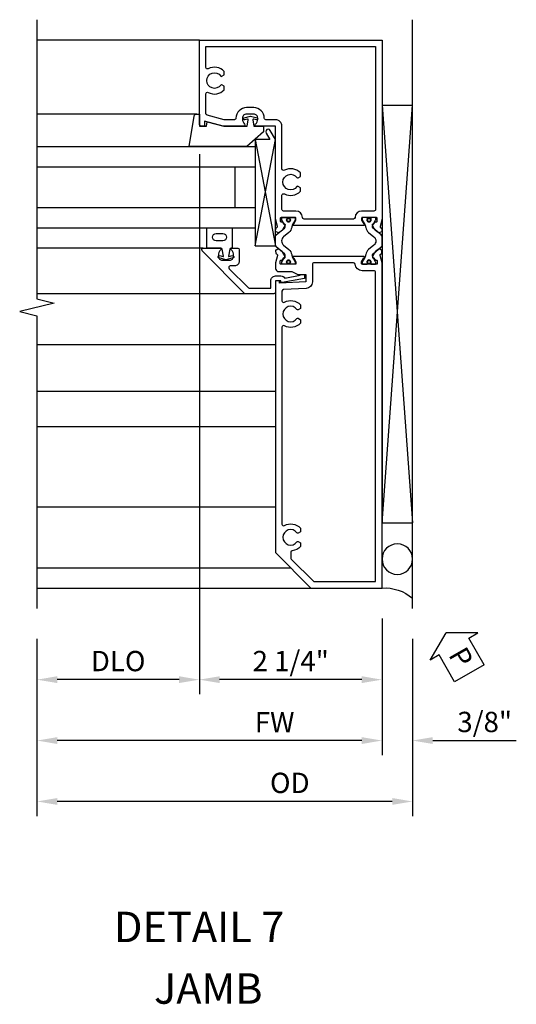
# Model space of a CAD drawing. Units: inches. Extents: x 0 to 127, y 0 to 82.
# Drawn here: x 86 to 92, y 21 to 33 of the extents above; entities that cross this region are included whole.
import ezdxf
from ezdxf.enums import TextEntityAlignment as Align

# ---------------------------------------------------------------- set-up
doc = ezdxf.new("R2010")
doc.units = ezdxf.units.IN
doc.header["$MEASUREMENT"] = 0
doc.layers.get('0').update_dxf_attribs({"color": 4})
for name, color, linetype in [('Shop Detail', 4, 'Continuous'), ('Shop Detail Dimensions', 2, 'Continuous'), ('TEXT', 3, 'Continuous')]:
    doc.layers.add(name, color=color, linetype=linetype)
doc.styles.get("Standard").update_dxf_attribs({"font": 'arial.ttf'})
doc.styles.add('STYLE2', font='arialbd.ttf')
doc.dimstyles.new('EXT_ON-ON', dxfattribs={"dimscale": 2, "dimtxt": 0.125, "dimasz": 0.125, "dimexe": 0.09, "dimexo": 0.1875, "dimgap": 0.05, "dimtad": 3, "dimdec": 5, "dimzin": 3, "dimdsep": 46, "dimlunit": 5, "dimtxsty": 'Standard', "dimcen": 0, "dimazin": 0, "dimtfac": 1, "dimtdec": 5, "dimtofl": 0, "dimtmove": 0, "dimatfit": 0, "dimfxl": 1, "dimfrac": 2, "dimtolj": 1, "dimtzin": 3, "dimarcsym": 0})

# ---------------------------------------------------------------- blocks, each defined once
blk = doc.blocks.new('B594103$0$B259351')
blk.add_lwpolyline([(-0.066, -0.575, -0.414214), (-0.074, -0.567), (-0.074, -0.549, -0.131652), (-0.072, -0.545), (-0.041, -0.49, 0.045374), (-0.033, -0.473, 0.314858), (-0.041, -0.446), (-0.142, -0.362, -0.223068), (-0.151, -0.343), (-0.151, -0.233, -0.223068), (-0.142, -0.214), (-0.041, -0.13, 0.314858), (-0.033, -0.102, 0.045374), (-0.041, -0.086), (-0.072, -0.031, -0.131652), (-0.074, -0.027), (-0.074, -0.008, -0.414214), (-0.066, 0), (-0.019, 0, -0.414214), (-0.011, -0.008), (-0.011, -0.017, 1.779511), (0.03, -0.017), (0.03, -0.008, -0.414214), (0.038, 0), (0.085, 0, -0.414214), (0.093, -0.008), (0.093, -0.027, -0.131652), (0.092, -0.031), (0.061, -0.086, 0.093275), (0.049, -0.121, -0.183604), (0.014, -0.182), (-0.05, -0.236, 0.469499), (-0.05, -0.34), (0.014, -0.393, -0.183604), (0.049, -0.455, 0.093275), (0.061, -0.49), (0.092, -0.545, -0.131652), (0.093, -0.549), (0.093, -0.567, -0.414214), (0.085, -0.575), (0.038, -0.575, -0.414214), (0.03, -0.567), (0.03, -0.559, 1.779511), (-0.011, -0.559), (-0.011, -0.567, -0.414214), (-0.019, -0.575)], format="xyb", close=True)
for centre, radius in [((0.01, -0.029), 0.024), ((0.01, -0.029), 0.019), ((0.01, -0.546), 0.024), ((0.01, -0.546), 0.019)]:
    blk.add_circle(centre, radius)
blk = doc.blocks.new('B594103')
for points in [[(-1.725, 3.371, -0.297638), (-1.728, 3.361), (-1.743, 3.349, 0.204816), (-1.747, 3.342), (-1.749, 3.314, 0.328193), (-1.743, 3.304), (-1.722, 3.295, 0.25407), (-1.703, 3.297), (-1.668, 3.322, 0.123758), (-1.662, 3.329), (-1.632, 3.388, 0.781849), (-1.646, 3.401), (-1.664, 3.425, 0.368978), (-1.676, 3.429, -0.548686), (-1.691, 3.438), (-1.691, 3.47, -0.419335), (-1.681, 3.48), (-1.506, 3.48, -0.414214), (-1.498, 3.472), (-1.498, 3.45), (-1.526, 3.402, 1.014347), (-1.526, 3.382), (-0.661, 3.382, 1.014347), (-0.662, 3.402), (-0.689, 3.45), (-0.689, 3.472, -0.414214), (-0.681, 3.48), (-0.506, 3.48, -0.419335), (-0.496, 3.47), (-0.497, 3.438, -0.548686), (-0.511, 3.429, 0.368978), (-0.524, 3.425), (-0.541, 3.401, 0.781849), (-0.556, 3.388), (-0.526, 3.329, 0.123758), (-0.519, 3.322), (-0.484, 3.297, 0.25407), (-0.465, 3.295), (-0.444, 3.304, 0.328193), (-0.438, 3.314), (-0.44, 3.342, 0.204816), (-0.444, 3.349), (-0.459, 3.361, -0.297638), (-0.463, 3.371), (-0.437, 3.464), (-0.437, 4.605), (-0.203, 4.605, 0.669376), (-0.192, 4.631, -0.199773), (-0.219, 4.694), (-0.219, 4.705, -0.414214), (-0.169, 4.755), (-0.081, 4.755, -0.414214), (-0.031, 4.705), (-0.031, 4.694, -0.199773), (-0.058, 4.631, 0.669376), (-0.047, 4.605), (0.205, 4.605), (0.438, 4.667), (0.438, 4.605), (0.47, 4.605, 0.414214), (0.5, 4.635), (0.5, 5.667), (-1.75, 5.667), (-1.75, 3.464)], [(-1.498, 3.56, -0.408367), (-1.418, 3.482, 0.408367), (-1.398, 3.462), (-0.789, 3.462, 0.408367), (-0.769, 3.482, -0.408367), (-0.689, 3.56), (-0.537, 3.56, 0.414214), (-0.517, 3.58), (-0.517, 3.755, 0.567084), (-0.547, 3.772, -0.338898), (-0.745, 3.804), (-0.745, 3.848), (-0.716, 3.865, -0.386545), (-0.702, 3.862, 3.127286), (-0.702, 3.973, -0.386545), (-0.716, 3.97), (-0.745, 3.987), (-0.745, 4.031, -0.338898), (-0.547, 4.063, 0.567084), (-0.517, 4.08), (-0.517, 4.605, -0.414214), (-0.437, 4.685), (-0.319, 4.685, 0.414214), (-0.299, 4.705, -0.414214), (-0.169, 4.835), (-0.081, 4.835, -0.414214), (0.049, 4.705, 0.414214), (0.069, 4.685), (0.194, 4.685), (0.405, 4.741, 0.339937), (0.42, 4.761), (0.42, 5.005, 0.567084), (0.391, 5.022, -0.338898), (0.193, 5.054), (0.193, 5.098), (0.222, 5.115, -0.386545), (0.235, 5.112, 3.127286), (0.235, 5.223, -0.386545), (0.222, 5.22), (0.193, 5.237), (0.193, 5.281, -0.338898), (0.391, 5.313, 0.567084), (0.42, 5.33), (0.42, 5.587), (-1.67, 5.587), (-1.67, 3.58, 0.414214), (-1.65, 3.56)], [(-0.681, 2.905), (-0.506, 2.905, 0.419335), (-0.496, 2.915), (-0.497, 2.947, 0.548686), (-0.511, 2.956, -0.368978), (-0.524, 2.96), (-0.541, 2.984, -0.781849), (-0.556, 2.997), (-0.526, 3.056, -0.123758), (-0.519, 3.063), (-0.484, 3.088, -0.25407), (-0.465, 3.09), (-0.444, 3.081, -0.328193), (-0.438, 3.071), (-0.44, 3.043, -0.204816), (-0.444, 3.036), (-0.459, 3.024, 0.297638), (-0.463, 3.014), (-0.437, 2.921), (-0.437, 2.855, -0.414214), (-0.477, 2.815), (-0.637, 2.815), (-0.711, 2.781), (-0.812, 2.781), (-0.812, 2.687), (-0.488, 2.671), (-0.488, 2.703), (-0.437, 2.703), (-0.437, -0.645), (-0.875, -1.083), (-1.75, -1.083), (-1.75, 2.921), (-1.725, 3.014, 0.297638), (-1.728, 3.024), (-1.743, 3.036, -0.204816), (-1.747, 3.043), (-1.749, 3.071, -0.328193), (-1.743, 3.081), (-1.722, 3.09, -0.25407), (-1.703, 3.088), (-1.668, 3.063, -0.123758), (-1.662, 3.056), (-1.632, 2.997, -0.781849), (-1.646, 2.984), (-1.664, 2.96, -0.368978), (-1.676, 2.956, 0.548686), (-1.691, 2.947), (-1.691, 2.915, 0.419335), (-1.681, 2.905), (-1.506, 2.905, 0.414214), (-1.498, 2.913), (-1.498, 2.935), (-1.526, 2.983, -1.014347), (-1.526, 3.003), (-0.661, 3.003, -1.014347), (-0.662, 2.983), (-0.689, 2.935), (-0.689, 2.913, 0.414214)], [(-1.67, -1.003), (-1.67, 2.805, -0.414214), (-1.65, 2.825), (-1.506, 2.825, 0.387308), (-1.418, 2.905, -0.387308), (-1.399, 2.923), (-0.912, 2.923, -0.414214), (-0.892, 2.903), (-0.892, 2.687, 0.399823), (-0.816, 2.607), (-0.537, 2.593, -0.399823), (-0.517, 2.573), (-0.517, 2.455, -0.567084), (-0.547, 2.438, 0.338898), (-0.745, 2.406), (-0.745, 2.362), (-0.716, 2.345, 0.386545), (-0.702, 2.348, -3.127286), (-0.702, 2.237, 0.386545), (-0.716, 2.24), (-0.745, 2.223), (-0.745, 2.179, 0.338898), (-0.547, 2.147, -0.567084), (-0.517, 2.13), (-0.517, -0.295, -0.567084), (-0.547, -0.312, 0.338898), (-0.745, -0.344), (-0.745, -0.388), (-0.716, -0.405, 0.386545), (-0.702, -0.402, -3.127286), (-0.702, -0.513, 0.386545), (-0.716, -0.51), (-0.745, -0.527), (-0.745, -0.571, 0.178361), (-0.643, -0.622, -0.382832), (-0.625, -0.641), (-0.625, -0.711, -0.198912), (-0.631, -0.725), (-0.908, -1.003)]]:
    blk.add_lwpolyline(points, format="xyb", close=True)
blk.add_blockref('B594103$0$B259351', (-1.599, 3.48))
at = {"xscale": -1}
blk.add_blockref('B594103$0$B259351', (-0.588, 3.48), dxfattribs=at)
blk = doc.blocks.new('GT594001$0$B594030')
blk.add_lwpolyline([(1.49, -0.276, -0.199773), (1.516, -0.339), (1.516, -0.35, -0.414214), (1.466, -0.4), (1.378, -0.4, -0.414214), (1.328, -0.35), (1.328, -0.339, -0.199773), (1.355, -0.276, 0.669376), (1.344, -0.25), (1.278, -0.25, 0.412231), (1.258, -0.27), (1.258, -0.41, 0.414214), (1.318, -0.47), (1.369, -0.47, -0.668179), (1.383, -0.504), (1.15, -0.737, -0.198912), (1.136, -0.742), (0.871, -0.742), (0.871, -0.652, 0.414214), (0.813, -0.594), (0.745, -0.594, 0.245359), (0.698, -0.619), (0.507, -0.585), (0.507, -0.579, 0.414214), (0.502, -0.574), (0.461, -0.574, 0.408224), (0.457, -0.579), (0.457, -0.626), (0.729, -0.676), (0.749, -0.676), (0.745, -0.652), (0.813, -0.652), (0.813, -0.792, 0.414214), (0.833, -0.812), (1.188, -0.812), (1.716, -0.284, 0.668179), (1.702, -0.25), (1.5, -0.25, 0.669376)], format="xyb", close=True)
blk = doc.blocks.new('GT594001$0$B027010')
for p, q in [((-0.594, 0.001), (0.719, -0.249)), ((0.719, 0.001), (-0.594, -0.249))]:
    blk.add_line(p, q)
blk.add_lwpolyline([(0.719, -0.249), (-0.593, -0.249), (-0.703, -0.186, -1.000027), (-0.672, -0.133), (-0.593, -0.178), (-0.593, 0.001), (0.719, 0.001)], format="xyb", close=True)
blk = doc.blocks.new('GT594001$0$1 Inch Glass')
for p, q in [((1.062, 1), (1.062, 0)), ((3.75, 1), (1.062, 1)), ((3.75, 0.75), (1.062, 0.75)), ((1.312, 0.75), (1.312, 0.25)), ((3.75, 0.25), (1.062, 0.25)), ((3.75, 0), (1.062, 0))]:
    blk.add_line(p, q)
blk = doc.blocks.new('GT594001$0$b594490-m')
blk.add_lwpolyline([(0.15, 0.543), (0.096, 0.533), (0.15, 0.33), (0.15, 0.042), (0.071, 0.028, -0.548619), (0.062, 0.038), (0.071, 0.072, 1), (0.045, 0.079), (0.024, 0), (0.045, -0.079, 1), (0.071, -0.072), (0.062, -0.038, -0.548619), (0.071, -0.028), (0.15, -0.042), (0.15, -0.159), (0.22, -0.159), (0.4, 0.048), (0.4, 0.757), (0.025, 0.694, 0.368998), (0, 0.664), (0, 0.631), (0.15, 0.631), (0.15, 0.543)], format="xyb")
blk = doc.blocks.new('GT594001$0$B027475-M')
for points in [[(0.138, 0.048), (0.051, 0.03, -0.554492), (0.045, 0.036), (0.057, 0.079, 1), (0.028, 0.086), (0.005, 0), (0.028, -0.086, 1), (0.057, -0.079), (0.045, -0.036, -0.554492), (0.051, -0.03), (0.138, -0.048, -0.357068), (0.15, -0.062), (0.15, -0.235), (0.4, -0.235), (0.4, 0.077), (0.15, 0.077), (0.15, 0.062, -0.357068)], [(0.239, -0.038), (0.239, -0.12, 1), (0.329, -0.12), (0.329, -0.038, 1)]]:
    blk.add_lwpolyline(points, format="xyb", close=True)
blk = doc.blocks.new('GT594001')
at = {"linetype": 'Continuous'}
for p, q in [((1.783, 1.4), (3.75, 1.4)), ((1.702, -0.25), (3.75, -0.25)), ((1.188, -0.812), (3.75, -0.812))]:
    blk.add_line(p, q, dxfattribs=at)
for name, p, rotation in [('GT594001$0$b594490-m', (1.119, 1.4), 270), ('GT594001$0$B027010', (1.062, 0.495), 270), ('GT594001$0$B027475-M', (1.422, -0.4), 90)]:
    blk.add_blockref(name, p, dxfattribs=dict(at, rotation=rotation))
for name in ['GT594001$0$1 Inch Glass', 'GT594001$0$B594030']:
    blk.add_blockref(name, (0, 0), dxfattribs=at)
blk = doc.blocks.new('PERIMETER SEAL')
at = {"linetype": 'Continuous'}
for p, q in [((-0.25, 0.375), (7, 0.375)), ((0.803, 0), (0.803, 0.375)), ((5.947, 0), (0.803, 0.375)), ((0.803, 0), (5.947, 0.375)), ((5.947, 0), (5.947, 0.375)), ((5.947, 0), (0.803, 0))]:
    blk.add_line(p, q, dxfattribs=at)
blk.add_circle((0.357, 0.188), 0.188, dxfattribs=at)
blk.add_arc((-0.516, 0.036), 0.517, 355.9761, 40.8937, dxfattribs=at)
blk = doc.blocks.new('*D123')
at = {"layer": 'Shop Detail Dimensions', "color": 0, "linetype": 'Continuous', "lineweight": -2, "transparency": 16777216}
for p, q in [((88.024, 30.982), (88.024, 24.331)), ((86.024, 25.014), (86.024, 24.331)), ((87.774, 24.511), (86.274, 24.511))]:
    blk.add_line(p, q, dxfattribs=at)
at = {"layer": 'Shop Detail Dimensions', "color": 0, "linetype": 'Continuous', "transparency": 16777216}
for points in [[(86.274, 24.553), (86.274, 24.469), (86.024, 24.511)], [(87.774, 24.553), (87.774, 24.469), (88.024, 24.511)]]:
    blk.add_solid(points, dxfattribs=at)
at = {"layer": 'Shop Detail Dimensions', "color": 0, "linetype": 'Continuous', "transparency": 16777216, "insert": (87.024, 24.74), "char_height": 0.25, "attachment_point": 5}
blk.add_mtext('\\A1;DLO', dxfattribs=at)
blk = doc.blocks.new('*D121')
at = {"layer": 'Shop Detail Dimensions', "color": 0, "linetype": 'Continuous', "lineweight": -2, "transparency": 16777216}
for p, q in [((88.024, 30.982), (88.024, 24.331)), ((90.274, 25.264), (90.274, 24.331)), ((90.024, 24.511), (88.274, 24.511))]:
    blk.add_line(p, q, dxfattribs=at)
at = {"layer": 'Shop Detail Dimensions', "color": 0, "linetype": 'Continuous', "transparency": 16777216}
for points in [[(88.274, 24.553), (88.274, 24.469), (88.024, 24.511)], [(90.024, 24.553), (90.024, 24.469), (90.274, 24.511)]]:
    blk.add_solid(points, dxfattribs=at)
at = {"layer": 'Shop Detail Dimensions', "color": 0, "linetype": 'Continuous', "transparency": 16777216, "insert": (89.149, 24.74), "char_height": 0.25, "attachment_point": 5}
blk.add_mtext('\\A1;2 1/4"', dxfattribs=at)
blk = doc.blocks.new('*D124')
at = {"layer": 'Shop Detail Dimensions', "color": 0, "linetype": 'Continuous', "lineweight": -2, "transparency": 16777216}
for p, q in [((90.274, 25.264), (90.274, 23.581)), ((86.024, 25.014), (86.024, 23.581)), ((90.024, 23.761), (86.274, 23.761))]:
    blk.add_line(p, q, dxfattribs=at)
at = {"layer": 'Shop Detail Dimensions', "color": 0, "linetype": 'Continuous', "transparency": 16777216}
for points in [[(86.274, 23.803), (86.274, 23.719), (86.024, 23.761)], [(90.024, 23.803), (90.024, 23.719), (90.274, 23.761)]]:
    blk.add_solid(points, dxfattribs=at)
at = {"layer": 'Shop Detail Dimensions', "color": 0, "linetype": 'Continuous', "transparency": 16777216, "insert": (88.951, 23.986), "char_height": 0.25, "attachment_point": 5}
blk.add_mtext('\\A1;FW', dxfattribs=at)
blk = doc.blocks.new('*D125')
at = {"layer": 'Shop Detail Dimensions', "color": 0, "linetype": 'Continuous', "lineweight": -2, "transparency": 16777216}
for p, q in [((86.024, 25.014), (86.024, 22.831)), ((90.649, 25.014), (90.649, 22.831)), ((90.399, 23.011), (86.274, 23.011))]:
    blk.add_line(p, q, dxfattribs=at)
at = {"layer": 'Shop Detail Dimensions', "color": 0, "linetype": 'Continuous', "transparency": 16777216}
for points in [[(86.274, 23.053), (86.274, 22.969), (86.024, 23.011)], [(90.399, 23.053), (90.399, 22.969), (90.649, 23.011)]]:
    blk.add_solid(points, dxfattribs=at)
at = {"layer": 'Shop Detail Dimensions', "color": 0, "linetype": 'Continuous', "transparency": 16777216, "insert": (89.138, 23.24), "char_height": 0.25, "attachment_point": 5}
blk.add_mtext('\\A1;OD', dxfattribs=at)
blk = doc.blocks.new('*D122')
at = {"layer": 'Shop Detail Dimensions', "color": 0, "linetype": 'Continuous', "lineweight": -2, "transparency": 16777216}
for p, q in [((90.274, 25.264), (90.274, 23.581)), ((90.649, 25.014), (90.649, 23.581)), ((90.024, 23.761), (89.774, 23.761)), ((90.899, 23.761), (91.927, 23.761))]:
    blk.add_line(p, q, dxfattribs=at)
at = {"layer": 'Shop Detail Dimensions', "color": 0, "linetype": 'Continuous', "transparency": 16777216}
for points in [[(90.024, 23.803), (90.024, 23.719), (90.274, 23.761)], [(90.899, 23.803), (90.899, 23.719), (90.649, 23.761)]]:
    blk.add_solid(points, dxfattribs=at)
at = {"layer": 'Shop Detail Dimensions', "color": 0, "linetype": 'Continuous', "transparency": 16777216, "insert": (91.538, 23.99), "char_height": 0.25, "attachment_point": 5}
blk.add_mtext('\\A1;3/8"', dxfattribs=at)
blk = doc.blocks.new('PSEAL2')
at = {"layer": 'TEXT', "color": 7}
for p, q in [((0.196, 0.338), (0, 0)), ((0.196, 0.21), (0.196, 0.338)), ((0.575, 0.21), (0.196, 0.21)), ((0.575, 0.21), (0.575, -0.21)), ((0.196, -0.338), (0, 0)), ((0.196, -0.21), (0.196, -0.338)), ((0.575, -0.21), (0.196, -0.21))]:
    blk.add_line(p, q, dxfattribs=at)
at = {"layer": 'TEXT', "color": 3}
blk.add_text('P', height=0.25, dxfattribs=at).set_placement((0.247, -0.116))

msp = doc.modelspace()

# ---------------------------------------------------------------- linework, layer by layer
at = {"layer": 'Shop Detail', "linetype": 'Continuous'}
for p, q in [((86.024005, 32.389126), (88.024005, 32.389126)), ((87.984649, 31.476625), (86.024005, 31.476625)), ((88.072289, 29.826625), (86.024005, 29.826625)), ((88.586504, 29.264126), (86.024005, 29.264126)), ((86.023685, 28.639126), (88.961505, 28.639126)), ((86.023685, 28.064979), (88.961505, 28.064979)), ((86.023685, 27.626979), (88.961505, 27.626979)), ((86.023685, 26.639126), (88.961505, 26.639126)), ((86.023685, 25.889126), (89.149005, 25.889126)), ((86.023685, 25.639126), (89.399005, 25.639126))]:
    msp.add_line(p, q, dxfattribs=at)
msp.add_lwpolyline([(86.024005, 32.639126), (86.024005, 29.202484), (86.236257, 29.149564), (85.811433, 29.043643), (86.023685, 28.990723), (86.023685, 25.389126)], dxfattribs=at)

# ---------------------------------------------------------------- block references
at = {"linetype": 'Continuous', "xscale": -1}
for name, p in [('B594103', (88.524005, 26.721626)), ('GT594001', (89.774005, 30.076625))]:
    msp.add_blockref(name, p, dxfattribs=at)
at = {"rotation": 299.762113144003}
msp.add_blockref('PSEAL2', (91.063346, 25.089673), dxfattribs=at)
at = {"layer": 'Shop Detail', "linetype": 'Continuous', "xscale": -1, "rotation": 270}
msp.add_blockref('PERIMETER SEAL', (90.274005, 25.639126), dxfattribs=at)

# ---------------------------------------------------------------- texts
at = {"color": 2, "linetype": 'Continuous'}
msp.add_text('DETAIL 7', height=0.375, dxfattribs=at).set_placement((88.020518, 21.278346), align=Align.CENTER)
at = {"style": 'STYLE2'}
msp.add_text('JAMB', height=0.375, dxfattribs=at).set_placement((88.134046, 20.519343), align=Align.CENTER)

# ---------------------------------------------------------------- dimensions: what is measured, and where the dimension line sits
at = {"layer": 'Shop Detail Dimensions', "linetype": 'Continuous'}
dim = msp.add_linear_dim(base=(86.023685, 24.511126), p1=(88.024005, 31.356626), p2=(86.023685, 25.389126), angle=180, text='DLO', dimstyle='EXT_ON-ON', override={"dimpost": '"'}, dxfattribs=at)
dim.commit()
dim.dimension.update_dxf_attribs({"geometry": '*D123', "text_midpoint": (87.023845, 24.740475)})
for base, p2, picture, middle in [((88.024005, 24.511126), (88.024005, 31.356626), '*D121', (89.149005, 24.740389)), ((90.649006, 23.761126), (90.649006, 25.389126), '*D122', (91.538228, 23.990475))]:
    dim = msp.add_linear_dim(base=base, p1=(90.274005, 25.639126), p2=p2, angle=180, dimstyle='EXT_ON-ON', override={"dimpost": '"'}, dxfattribs=at)
    dim.commit()
    dim.dimension.update_dxf_attribs({"geometry": picture, "text_midpoint": middle})
for base, p1, text, picture, middle in [((86.023685, 23.761126), (90.274005, 25.639126), 'FW', '*D124', (88.950654, 23.761126)), ((86.023685, 23.011126), (90.649006, 25.389126), 'OD', '*D125', (89.138155, 23.011126))]:
    dim = msp.add_linear_dim(base=base, p1=p1, p2=(86.023685, 25.389126), angle=180, text=text, dimstyle='EXT_ON-ON', override={"dimpost": '"'}, dxfattribs=at)
    dim.commit()
    dim.dimension.update_dxf_attribs({"geometry": picture, "text_midpoint": middle, "dimtype": 160})

doc.saveas('drawing.dxf')
